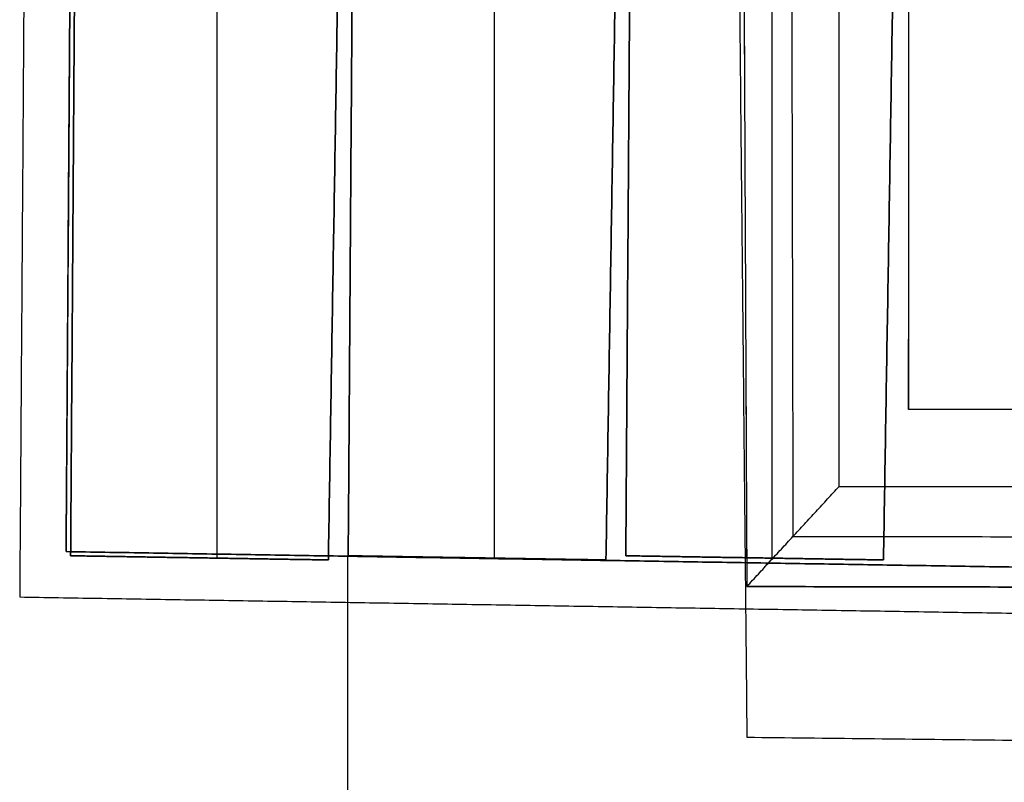
# Model space of a CAD drawing. Units: metres. Extents: x -40.4 to 58, y -26.7 to 39.2.
# Drawn here: x -12.5 to -6.1, y 1.4 to 6.4 of the extents above; entities that cross this region are included whole.
import ezdxf

# ---------------------------------------------------------------- set-up
doc = ezdxf.new("R2010")
doc.units = ezdxf.units.M
doc.header["$MEASUREMENT"] = 0
doc.layers.add('Predefinito', color=7, linetype='Continuous', true_color=0x000000)

msp = doc.modelspace()

# ---------------------------------------------------------------- linework, layer by layer
at = {"layer": 'Predefinito'}
for p, q in [((-11.21804030450996, 16.63054957311938, -1), (-11.21804030450996, 2.891629401816575, -1)), ((-11.21804030450996, 16.63054957311938, -2), (-11.21804030450996, 2.891629401816575, -2)), ((-9.410206850534468, 16.63054957311938, -2), (-9.410206850534468, 2.891629401816575, -2)), ((-9.410206850534468, 16.63054957311938, -3), (-9.410206850534468, 2.891629401816575, -3)), ((-7.602373396558979, 16.63054957311938, -5), (-7.602373396558979, 2.891629401816575, -5)), ((-7.602373396558979, 16.63054957311938, -6), (-7.602373396558979, 2.891629401816575, -6)), ((-7.602373396558979, 16.63054957311938, -6), (-7.602373396558979, 2.891629401816575, -6)), ((-7.602373396558979, 16.63054957311938, -7), (-7.602373396558979, 2.891629401816575, -7)), ((-7.602373396558979, 16.63054957311938, -4), (-7.602373396558979, 2.891629401816575, -4)), ((-7.602373396558979, 16.63054957311938, -5), (-7.602373396558979, 2.891629401816575, -5)), ((-7.602373396558979, 16.63054957311938, -3), (-7.602373396558979, 2.891629401816575, -3)), ((-7.602373396558979, 16.63054957311938, -4), (-7.602373396558979, 2.891629401816575, -4)), ((-12.16926965412504, 2.907121329966673, -2), (-12.16926965412504, 2.907121329966673, -1)), ((-11.33001427845764, 2.893453034318854, -1), (-11.33001427845764, 2.893453034318854, -2)), ((-10.36364535224262, -3.257356561189269, -2.899999999999999), (-10.36364535224262, 2.904078607151299, -2.899999999999999)), ((-10.36364535224262, -3.257356561189269, -5.899999999999999), (-10.36364535224262, 2.904078607151299, -5.899999999999999)), ((-10.36364535224262, -3.257356561189269, -0.3999999999999995), (-10.36364535224262, 2.904078607151299, -0.3999999999999995)), ((-10.36364535224262, -3.257356561189269, -3.399999999999999), (-10.36364535224262, 2.904078607151299, -3.399999999999999)), ((-10.36364535224262, -3.257356561189269), (-10.36364535224262, 2.904078607151299)), ((-10.36364535224262, -3.257356561189269, -3), (-10.36364535224262, 2.904078607151299, -3)), ((-10.36143620014955, 2.907121329966673, -3), (-10.36143620014955, 2.907121329966673, -2)), ((-9.522180824482147, 2.893453034318854, -2), (-9.522180824482147, 2.893453034318854, -3)), ((-8.55360274617406, 2.907121329966673, -6), (-8.55360274617406, 2.907121329966673, -5)), ((-8.55360274617406, 2.907121329966673, -7), (-8.55360274617406, 2.907121329966673, -6)), ((-8.55360274617406, 2.907121329966673, -5), (-8.55360274617406, 2.907121329966673, -4)), ((-8.55360274617406, 2.907121329966673, -4), (-8.55360274617406, 2.907121329966673, -3)), ((-7.71434737050666, 2.893453034318854, -5), (-7.71434737050666, 2.893453034318854, -6)), ((-7.714347370506662, 2.893453034318854, -6), (-7.714347370506662, 2.893453034318854, -7)), ((-7.71434737050666, 2.893453034318854, -4), (-7.71434737050666, 2.893453034318854, -5)), ((-7.714347370506658, 2.893453034318854, -3), (-7.714347370506658, 2.893453034318854, -4)), ((-10.49075890279024, 2.879784738671036, -2), (-10.49075890279024, 2.879784738671036, -1)), ((-8.682925448814744, 2.879784738671036, -3), (-8.682925448814744, 2.879784738671036, -2)), ((-6.875091994839254, 2.879784738671036, -6), (-6.875091994839254, 2.879784738671036, -5)), ((-6.875091994839254, 2.879784738671036, -7), (-6.875091994839254, 2.879784738671036, -6)), ((-6.875091994839254, 2.879784738671036, -5), (-6.875091994839254, 2.879784738671036, -4)), ((-6.875091994839254, 2.879784738671036, -4), (-6.875091994839254, 2.879784738671036, -3))]:
    msp.add_line(p, q, dxfattribs=at)
for points in [[(-7.830190665861604, 16.67499507393346, 10.68599879719395), (-7.797776210071078, 9.690879350535408, 10.68602211389936), (-7.765361754280551, 2.706763627137357, 10.68604543060476)], [(-7.830190665861604, 16.67499507393346, 10.68599879719395), (-7.797776210071078, 9.690879350535408, 10.68602211389936), (-7.765361754280551, 2.706763627137357, 10.68604543060476)], [(-7.83016687154463, 16.67499503317952, 10.73599872804101), (-7.797752415754104, 9.690879309781474, 10.73602204474642), (-7.765337959963578, 2.706763586383425, 10.73604536145182)], [(-7.830143077227655, 16.67499499242559, 10.78599865888807), (-7.79772862143713, 9.69087926902754, 10.78602197559347), (-7.765314165646604, 2.706763545629494, 10.78604529229888)], [(-12.1044541430782, 16.65739912835751, -2.899999999999999), (-12.15176676570553, 9.795685006781158, -2.899999999999999), (-12.19907938833287, 2.933970885204805, -2.899999999999999)], [(-12.1044541430782, 16.65739912835751, -5.899999999999999), (-12.15176676570553, 9.795685006781158, -5.899999999999999), (-12.19907938833287, 2.933970885204805, -5.899999999999999)], [(-12.1044541430782, 16.65739912835751, -4.399999999999999), (-12.15176676570553, 9.79568500678116, -4.399999999999999), (-12.19907938833287, 2.933970885204806, -4.399999999999999)], [(-12.1044541430782, 16.65739912835751, -0.3999999999999995), (-12.15176676570553, 9.795685006781158, -0.3999999999999995), (-12.19907938833287, 2.933970885204805, -0.3999999999999995)], [(-12.1044541430782, 16.65739912835751, -3.399999999999999), (-12.15176676570553, 9.795685006781158, -3.399999999999999), (-12.19907938833287, 2.933970885204805, -3.399999999999999)], [(-12.1044541430782, 16.65739912835751, -1.899999999999999), (-12.15176676570553, 9.79568500678116, -1.899999999999999), (-12.19907938833287, 2.933970885204806, -1.899999999999999)], [(-12.1044541430782, 16.65739912835751), (-12.15176676570553, 9.795685006781158), (-12.19907938833287, 2.933970885204805)], [(-12.1044541430782, 16.65739912835751, -3), (-12.15176676570553, 9.795685006781158, -3), (-12.19907938833287, 2.933970885204805, -3)], [(-12.1044541430782, 16.65739912835751, -1.5), (-12.15176676570553, 9.79568500678116, -1.5), (-12.19907938833287, 2.933970885204806, -1.5)], [(-12.16926965412504, 2.907121329966673, -1), (-12.1219570314977, 9.768835451543026, -1), (-12.07464440887037, 16.63054957311938, -1)], [(-12.16926965412504, 2.907121329966673, -2), (-12.1219570314977, 9.768835451543026, -2), (-12.07464440887037, 16.63054957311938, -2)], [(-12.07464440887037, 16.63054957311938, -1.5), (-12.1219570314977, 9.768835451543026, -1.5), (-12.16926965412504, 2.907121329966673, -1.5)], [(-12.16926965412504, 2.907121329966673, -1), (-12.1219570314977, 9.768835451543026, -1), (-12.07464440887037, 16.63054957311938, -1)], [(-12.16926965412504, 2.907121329966673, -1.5), (-12.1219570314977, 9.768835451543026, -1.5), (-12.07464440887037, 16.63054957311938, -1.5)], [(-10.26681095489488, 16.63054957311938, -1), (-10.37878492884256, 9.755167155895208, -1), (-10.49075890279024, 2.879784738671036, -1)], [(-10.26681095489488, 16.63054957311938, -2), (-10.37878492884256, 9.755167155895208, -2), (-10.49075890279024, 2.879784738671036, -2)], [(-10.49075890279024, 2.879784738671036, -1.5), (-10.37878492884256, 9.755167155895208, -1.5), (-10.26681095489488, 16.63054957311938, -1.5)], [(-10.26681095489488, 16.63054957311938, -1), (-10.37878492884256, 9.755167155895208, -1), (-10.49075890279024, 2.879784738671036, -1)], [(-10.26681095489488, 16.63054957311938, -1.5), (-10.37878492884256, 9.755167155895208, -1.5), (-10.49075890279024, 2.879784738671036, -1.5)], [(-10.36143620014955, 2.907121329966673, -2), (-10.31412357752221, 9.768835451543026, -2), (-10.26681095489488, 16.63054957311938, -2)], [(-10.36143620014955, 2.907121329966673, -3), (-10.31412357752221, 9.768835451543026, -3), (-10.26681095489488, 16.63054957311938, -3)], [(-10.26681095489488, 16.63054957311938, -2.5), (-10.31412357752221, 9.768835451543026, -2.5), (-10.36143620014955, 2.907121329966673, -2.5)], [(-8.458977500919389, 16.63054957311938, -2), (-8.570951474867066, 9.755167155895208, -2), (-8.682925448814744, 2.879784738671036, -2)], [(-8.458977500919389, 16.63054957311938, -3), (-8.570951474867066, 9.755167155895208, -3), (-8.682925448814744, 2.879784738671036, -3)], [(-8.682925448814746, 2.879784738671036, -2.5), (-8.57095147486707, 9.755167155895208, -2.5), (-8.45897750091939, 16.63054957311938, -2.5)], [(-8.55360274617406, 2.907121329966673, -5), (-8.506290123546723, 9.768835451543026, -5), (-8.458977500919389, 16.63054957311938, -5)], [(-8.55360274617406, 2.907121329966673, -6), (-8.506290123546723, 9.768835451543026, -6), (-8.458977500919389, 16.63054957311938, -6)], [(-8.458977500919389, 16.63054957311938, -5.5), (-8.506290123546723, 9.768835451543026, -5.5), (-8.55360274617406, 2.907121329966673, -5.5)], [(-8.55360274617406, 2.907121329966673, -6), (-8.506290123546723, 9.768835451543026, -6), (-8.458977500919389, 16.63054957311938, -6)], [(-8.55360274617406, 2.907121329966673, -7), (-8.506290123546723, 9.768835451543026, -7), (-8.458977500919389, 16.63054957311938, -7)], [(-8.458977500919389, 16.63054957311938, -6.5), (-8.506290123546723, 9.768835451543026, -6.5), (-8.55360274617406, 2.907121329966673, -6.5)], [(-8.55360274617406, 2.907121329966673, -4), (-8.506290123546723, 9.768835451543026, -4), (-8.458977500919389, 16.63054957311938, -4)], [(-8.55360274617406, 2.907121329966673, -5), (-8.506290123546723, 9.768835451543026, -5), (-8.458977500919389, 16.63054957311938, -5)], [(-8.458977500919389, 16.63054957311938, -4.5), (-8.506290123546723, 9.768835451543026, -4.5), (-8.55360274617406, 2.907121329966673, -4.5)], [(-8.55360274617406, 2.907121329966673, -3), (-8.506290123546723, 9.768835451543026, -3), (-8.458977500919389, 16.63054957311938, -3)], [(-8.55360274617406, 2.907121329966673, -4), (-8.506290123546723, 9.768835451543026, -4), (-8.458977500919389, 16.63054957311938, -4)], [(-8.458977500919389, 16.63054957311938, -3.5), (-8.506290123546723, 9.768835451543026, -3.5), (-8.55360274617406, 2.907121329966673, -3.5)], [(-6.651144046943898, 16.63054957311938, -5), (-6.763118020891576, 9.755167155895208, -5), (-6.875091994839254, 2.879784738671036, -5)], [(-6.651144046943898, 16.63054957311938, -6), (-6.763118020891576, 9.755167155895208, -6), (-6.875091994839254, 2.879784738671036, -6)], [(-6.875091994839256, 2.879784738671036, -5.5), (-6.763118020891578, 9.755167155895208, -5.5), (-6.6511440469439, 16.63054957311938, -5.5)], [(-6.651144046943898, 16.63054957311938, -6), (-6.763118020891576, 9.755167155895208, -6), (-6.875091994839254, 2.879784738671036, -6)], [(-6.651144046943898, 16.63054957311938, -7), (-6.763118020891576, 9.755167155895208, -7), (-6.875091994839254, 2.879784738671036, -7)], [(-6.875091994839256, 2.879784738671036, -6.5), (-6.763118020891578, 9.755167155895208, -6.5), (-6.6511440469439, 16.63054957311938, -6.5)], [(-6.651144046943898, 16.63054957311938, -4), (-6.763118020891576, 9.755167155895208, -4), (-6.875091994839254, 2.879784738671036, -4)], [(-6.651144046943898, 16.63054957311938, -5), (-6.763118020891576, 9.755167155895208, -5), (-6.875091994839254, 2.879784738671036, -5)], [(-6.875091994839256, 2.879784738671036, -4.5), (-6.763118020891578, 9.755167155895208, -4.5), (-6.6511440469439, 16.63054957311938, -4.5)], [(-6.651144046943898, 16.63054957311938, -3), (-6.763118020891576, 9.755167155895208, -3), (-6.875091994839254, 2.879784738671036, -3)], [(-6.651144046943898, 16.63054957311938, -4), (-6.763118020891576, 9.755167155895208, -4), (-6.875091994839254, 2.879784738671036, -4)], [(-6.875091994839256, 2.879784738671036, -3.5), (-6.763118020891578, 9.755167155895208, -3.5), (-6.6511440469439, 16.63054957311938, -3.5)], [(-7.495024430527462, 16.46052749618274, 8.93616938595071), (-7.479954923448353, 9.7464484650685, 8.936183757672506), (-7.464885416369243, 3.032369433954258, 8.9361981293943)], [(-7.164409078457934, 3.357975240771158, 7.186350828183838), (-7.162133636825628, 9.802017579601591, 7.186345401445652), (-7.159858195193321, 16.24605991843202, 7.186339974707466)], [(-6.711376764549744, 3.858142773916243, 6.687692168528276), (-6.709189595424407, 10.05218526618667, 6.687696176321554), (-6.70700242629907, 16.2462277584571, 6.687700184114831)], [(-6.711138821380015, 3.85814236637693, 7.187691476998879), (-6.708951652254678, 10.05218485864736, 7.187695484792156), (-6.706764483129341, 16.24622735091779, 7.187699492585434)], [(-7.85586095641662, 10.86845281969521, 3.1918970827563), (-7.81038801398819, 6.297194688993892, 3.1918970827563), (-7.76491507155976, 1.725936558292572, 3.1918970827563)], [(-7.85586095641662, 10.86845281969521, 6.3), (-7.81038801398819, 6.297194688993892, 6.3), (-7.76491507155976, 1.725936558292572, 6.3)], [(-7.85586095641662, 10.86845281969521, 4.74594854137815), (-7.81038801398819, 6.297194688993892, 4.74594854137815), (-7.76491507155976, 1.725936558292572, 4.74594854137815)], [(-12.45978345057148, 8.63406548410453), (-12.48045243736867, 5.636457854063346), (-12.50112142416586, 2.638850224022162)], [(-12.45978345057148, 8.63406548410453, 1), (-12.48045243736867, 5.636457854063346, 1), (-12.50112142416586, 2.638850224022162, 1)], [(-12.19907938833287, 2.933970885204805), (-12.17942785375131, 5.784018184654668), (-12.15977631916975, 8.63406548410453)], [(-12.19907938833287, 2.933970885204805, 1), (-12.17942785375131, 5.784018184654668, 1), (-12.15977631916975, 8.63406548410453, 1)], [(-7.81038801398819, 6.297194688993892, 3.1918970827563), (-7.81038801398819, 6.297194688993892, 4.74594854137815), (-7.81038801398819, 6.297194688993892, 6.3)], [(19.33537314023073, 3.867767926666088, 6.699597100171825), (6.311998187840494, 3.862955350291165, 6.693644634350051), (-6.711376764549744, 3.858142773916243, 6.687692168528276)], [(-6.711138821380015, 3.85814236637693, 7.187691476998879), (-6.711257792964879, 3.858142570146586, 6.937691822763577), (-6.711376764549744, 3.858142773916243, 6.687692168528276)], [(19.33561108340046, 3.867767519126774, 7.199596408642428), (6.312236131010224, 3.862954942751852, 7.193643942820653), (-6.711138821380015, 3.85814236637693, 7.187691476998879)], [(-7.765361754280551, 2.706763627137357, 10.68604543060476), (-7.464885416369243, 3.032369433954258, 8.9361981293943), (-7.164409078457934, 3.357975240771158, 7.186350828183838)], [(-7.765361754280551, 2.706763627137357, 10.68604543060476), (-7.464885416369243, 3.032369433954258, 8.9361981293943), (-7.164409078457934, 3.357975240771158, 7.186350828183838)], [(-7.164409078457934, 3.357975240771158, 7.186350828183838), (6.312059471986008, 3.36295525005381, 7.193087068804955), (19.78852802242995, 3.367935259336462, 7.199823309426071)], [(-7.464885416369243, 3.032369433954258, 8.9361981293943), (6.259441674403952, 3.021730424287543, 8.943058278621763), (19.98376876517715, 3.011091414620828, 8.949918427849225)], [(-12.19907938833287, 2.933970885204805, -2.899999999999999), (-8.147949309631132, 2.867993299324667, -2.899999999999999), (-4.096819230929396, 2.802015713444528, -2.899999999999999)], [(-12.19907938833287, 2.933970885204805, -5.899999999999999), (-8.147949309631132, 2.867993299324667, -5.899999999999999), (-4.096819230929396, 2.802015713444528, -5.899999999999999)], [(-12.19907938833287, 2.933970885204805, -2.899999999999999), (-12.19907938833287, 2.933970885204805, -3.149999999999999), (-12.19907938833287, 2.933970885204805, -3.399999999999999)], [(-12.19907938833287, 2.933970885204805, -3.399999999999999), (-12.19907938833287, 2.933970885204805, -3.649999999999999), (-12.19907938833287, 2.933970885204805, -3.899999999999999)], [(-12.19907938833287, 2.933970885204805, -3.899999999999999), (-12.19907938833287, 2.933970885204805, -4.149999999999999), (-12.19907938833287, 2.933970885204805, -4.399999999999999)], [(-12.19907938833287, 2.933970885204805, -4.399999999999999), (-12.19907938833287, 2.933970885204805, -4.649999999999999), (-12.19907938833287, 2.933970885204805, -4.899999999999999)], [(-12.19907938833287, 2.933970885204805, -4.899999999999999), (-12.19907938833287, 2.933970885204805, -5.149999999999999), (-12.19907938833287, 2.933970885204805, -5.399999999999999)], [(-12.19907938833287, 2.933970885204805, -5.399999999999999), (-12.19907938833287, 2.933970885204805, -5.649999999999999), (-12.19907938833287, 2.933970885204805, -5.899999999999999)], [(-12.19907938833287, 2.933970885204805, -4.399999999999999), (-8.14794930963113, 2.867993299324667, -4.399999999999999), (-4.096819230929396, 2.802015713444528, -4.399999999999999)], [(-12.19907938833287, 2.933970885204805, -0.3999999999999995), (-8.147949309631132, 2.867993299324667, -0.3999999999999995), (-4.096819230929396, 2.802015713444528, -0.3999999999999995)], [(-12.19907938833287, 2.933970885204805, -3.399999999999999), (-8.147949309631132, 2.867993299324667, -3.399999999999999), (-4.096819230929396, 2.802015713444528, -3.399999999999999)], [(-12.19907938833287, 2.933970885204805, -0.3999999999999995), (-12.19907938833287, 2.933970885204805, -0.6499999999999994), (-12.19907938833287, 2.933970885204805, -0.8999999999999992)], [(-12.19907938833287, 2.933970885204805, -0.8999999999999992), (-12.19907938833287, 2.933970885204805, -1.149999999999999), (-12.19907938833287, 2.933970885204805, -1.399999999999999)], [(-12.19907938833287, 2.933970885204805, -1.399999999999999), (-12.19907938833287, 2.933970885204805, -1.649999999999999), (-12.19907938833287, 2.933970885204805, -1.9)], [(-12.19907938833287, 2.933970885204805, -1.9), (-12.19907938833287, 2.933970885204805, -2.149999999999999), (-12.19907938833287, 2.933970885204805, -2.399999999999999)], [(-12.19907938833287, 2.933970885204805, -2.399999999999999), (-12.19907938833287, 2.933970885204805, -2.649999999999999), (-12.19907938833287, 2.933970885204805, -2.899999999999999)], [(-12.19907938833287, 2.933970885204805, -2.899999999999999), (-12.19907938833287, 2.933970885204805, -3.149999999999999), (-12.19907938833287, 2.933970885204805, -3.399999999999999)], [(-12.19907938833287, 2.933970885204805, -1.899999999999999), (-8.14794930963113, 2.867993299324667, -1.899999999999999), (-4.096819230929396, 2.802015713444528, -1.899999999999999)], [(-12.19907938833287, 2.933970885204805), (-8.147949309631132, 2.867993299324667), (-4.096819230929396, 2.802015713444528)], [(-12.19907938833287, 2.933970885204805, -3), (-8.147949309631132, 2.867993299324667, -3), (-4.096819230929396, 2.802015713444528, -3)], [(-12.19907938833287, 2.933970885204805), (-12.19907938833287, 2.933970885204805, -0.2499999999999999), (-12.19907938833287, 2.933970885204805, -0.4999999999999998)], [(-12.19907938833287, 2.933970885204805, -0.4999999999999998), (-12.19907938833287, 2.933970885204805, -0.7499999999999998), (-12.19907938833287, 2.933970885204805, -0.9999999999999998)], [(-12.19907938833287, 2.933970885204805, -0.9999999999999998), (-12.19907938833287, 2.933970885204805, -1.25), (-12.19907938833287, 2.933970885204805, -1.5)], [(-12.19907938833287, 2.933970885204805, -1.5), (-12.19907938833287, 2.933970885204805, -1.75), (-12.19907938833287, 2.933970885204805, -2)], [(-12.19907938833287, 2.933970885204805, -2), (-12.19907938833287, 2.933970885204805, -2.25), (-12.19907938833287, 2.933970885204805, -2.5)], [(-12.19907938833287, 2.933970885204805, -2.5), (-12.19907938833287, 2.933970885204805, -2.75), (-12.19907938833287, 2.933970885204805, -3)], [(-12.19907938833287, 2.933970885204805, -1.5), (-8.14794930963113, 2.867993299324667, -1.5), (-4.096819230929396, 2.802015713444528, -1.5)], [(-4.096819230929395, 2.802015713444528), (-8.14794930963113, 2.867993299324667), (-12.19907938833287, 2.933970885204805)], [(-12.19907938833287, 2.933970885204805), (-12.19907938833287, 2.933970885204805, 0.5), (-12.19907938833287, 2.933970885204805, 1)], [(-4.096819230929395, 2.802015713444528, 1), (-8.14794930963113, 2.867993299324667, 1), (-12.19907938833287, 2.933970885204805, 1)], [(-10.49075890279024, 2.879784738671036, -1), (-11.33001427845764, 2.893453034318854, -1), (-12.16926965412504, 2.907121329966673, -1)], [(-10.49075890279024, 2.879784738671036, -2), (-11.33001427845764, 2.893453034318854, -2), (-12.16926965412504, 2.907121329966673, -2)], [(-12.16926965412504, 2.907121329966673, -1.5), (-11.33001427845764, 2.893453034318854, -1.5), (-10.49075890279024, 2.879784738671036, -1.5)], [(-10.49075890279024, 2.879784738671036, -1), (-11.33001427845764, 2.893453034318854, -1), (-12.16926965412504, 2.907121329966673, -1)], [(-12.16926965412504, 2.907121329966673, -1), (-12.16926965412504, 2.907121329966673, -1.25), (-12.16926965412504, 2.907121329966673, -1.5)], [(-10.49075890279024, 2.879784738671036, -1.5), (-11.33001427845764, 2.893453034318854, -1.5), (-12.16926965412504, 2.907121329966673, -1.5)], [(-8.682925448814744, 2.879784738671036, -2), (-9.522180824482147, 2.893453034318854, -2), (-10.36143620014955, 2.907121329966673, -2)], [(-8.682925448814744, 2.879784738671036, -3), (-9.522180824482147, 2.893453034318854, -3), (-10.36143620014955, 2.907121329966673, -3)], [(-10.36143620014955, 2.907121329966673, -2.5), (-9.522180824482149, 2.893453034318854, -2.5), (-8.682925448814746, 2.879784738671036, -2.5)], [(-6.875091994839254, 2.879784738671036, -5), (-7.714347370506657, 2.893453034318854, -5), (-8.55360274617406, 2.907121329966673, -5)], [(-6.875091994839254, 2.879784738671036, -6), (-7.714347370506657, 2.893453034318854, -6), (-8.55360274617406, 2.907121329966673, -6)], [(-8.553602746174063, 2.907121329966673, -5.5), (-7.71434737050666, 2.893453034318854, -5.5), (-6.875091994839257, 2.879784738671036, -5.5)], [(-6.875091994839254, 2.879784738671036, -6), (-7.714347370506657, 2.893453034318854, -6), (-8.55360274617406, 2.907121329966673, -6)], [(-6.875091994839254, 2.879784738671036, -7), (-7.714347370506657, 2.893453034318854, -7), (-8.55360274617406, 2.907121329966673, -7)], [(-8.553602746174064, 2.907121329966673, -6.5), (-7.714347370506662, 2.893453034318854, -6.5), (-6.875091994839259, 2.879784738671036, -6.5)], [(-6.875091994839254, 2.879784738671036, -4), (-7.714347370506657, 2.893453034318854, -4), (-8.55360274617406, 2.907121329966673, -4)], [(-6.875091994839254, 2.879784738671036, -5), (-7.714347370506657, 2.893453034318854, -5), (-8.55360274617406, 2.907121329966673, -5)], [(-8.553602746174063, 2.907121329966673, -4.5), (-7.71434737050666, 2.893453034318854, -4.5), (-6.875091994839257, 2.879784738671036, -4.5)], [(-6.875091994839254, 2.879784738671036, -3), (-7.714347370506657, 2.893453034318854, -3), (-8.55360274617406, 2.907121329966673, -3)], [(-6.875091994839254, 2.879784738671036, -4), (-7.714347370506657, 2.893453034318854, -4), (-8.55360274617406, 2.907121329966673, -4)], [(-8.553602746174061, 2.907121329966673, -3.5), (-7.714347370506658, 2.893453034318854, -3.5), (-6.875091994839256, 2.879784738671036, -3.5)], [(-10.49075890279024, 2.879784738671036, -1), (-10.49075890279024, 2.879784738671036, -1.25), (-10.49075890279024, 2.879784738671036, -1.5)], [(-8.14794930963113, 2.867993299324667, -2.899999999999999), (-8.14794930963113, 2.867993299324667, -4.399999999999999), (-8.14794930963113, 2.867993299324667, -5.899999999999999)], [(-8.14794930963113, 2.867993299324667, -0.3999999999999995), (-8.14794930963113, 2.867993299324667, -1.899999999999999), (-8.14794930963113, 2.867993299324667, -3.399999999999999)], [(-8.14794930963113, 2.867993299324667), (-8.14794930963113, 2.867993299324667, -1.5), (-8.14794930963113, 2.867993299324667, -3)], [(-7.765361754280551, 2.706763627137357, 10.68604543060476), (-7.765337959963578, 2.706763586383425, 10.73604536145182), (-7.765314165646604, 2.706763545629494, 10.78604529229888)], [(-7.765361754280551, 2.706763627137357, 10.68604543060476), (6.206823876821897, 2.680505598521275, 10.69302948843857), (20.17900950792435, 2.654247569905194, 10.70001354627238)], [(20.17900950792435, 2.654247569905194, 10.70001354627238), (6.206823876821897, 2.680505598521275, 10.69302948843857), (-7.765361754280551, 2.706763627137357, 10.68604543060476)], [(-7.765337959963578, 2.706763586383425, 10.73604536145182), (6.206847671138872, 2.680505557767344, 10.74302941928563), (20.17903330224132, 2.654247529151263, 10.75001347711944)], [(-7.765314165646604, 2.706763545629494, 10.78604529229888), (6.206871465455846, 2.680505517013413, 10.79302935013269), (20.1790570965583, 2.654247488397332, 10.8000134079665)], [(-12.50112142416586, 2.638850224022162), (-12.50112142416586, 2.638850224022162, 0.5), (-12.50112142416586, 2.638850224022162, 1)], [(-12.50112142416586, 2.638850224022162), (-8.448970327547627, 2.57285600962209), (-4.396819230929395, 2.506861795222017)], [(-12.50112142416586, 2.638850224022162, 1), (-8.448970327547627, 2.57285600962209, 1), (-4.396819230929395, 2.506861795222017, 1)], [(-7.76491507155976, 1.725936558292572, 3.1918970827563), (-7.76491507155976, 1.725936558292572, 4.74594854137815), (-7.76491507155976, 1.725936558292572, 6.3)], [(-7.76491507155976, 1.725936558292572, 3.1918970827563), (-1.499120653056172, 1.657437862145871, 3.1918970827563), (4.766673765447416, 1.58893916599917, 3.1918970827563)], [(-7.76491507155976, 1.725936558292572, 6.3), (-1.499120653056172, 1.657437862145871, 6.3), (4.766673765447416, 1.58893916599917, 6.3)], [(-7.76491507155976, 1.725936558292572, 4.74594854137815), (-1.499120653056172, 1.657437862145871, 4.74594854137815), (4.766673765447416, 1.58893916599917, 4.74594854137815)]]:
    msp.add_open_spline(points, degree=2, dxfattribs=at)

doc.saveas('drawing.dxf')
